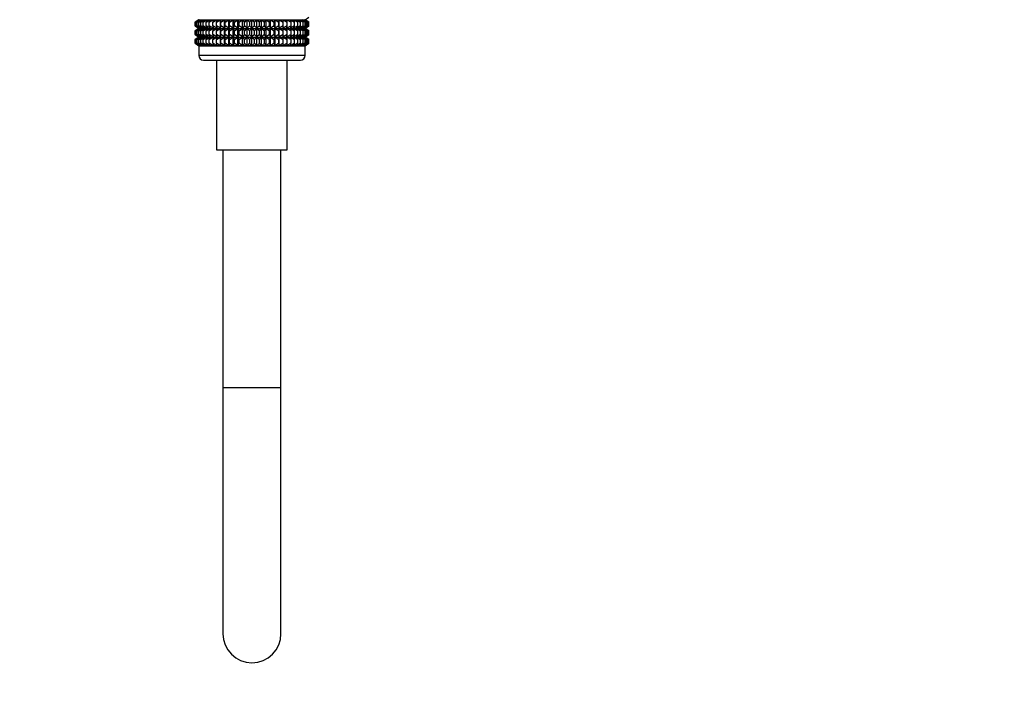
# Model space of a CAD drawing. Units: millimetres. Extents: x 0 to 1464, y 0 to 2771.
# Drawn here: x 203 to 407, y 1292 to 1429 of the extents above; entities that cross this region are included whole.
import ezdxf
from ezdxf import colors
from ezdxf.entities.mleader import LeaderData, LeaderLine
from ezdxf.math import Vec2, Vec3

# ---------------------------------------------------------------- set-up
doc = ezdxf.new("R2010")
doc.units = ezdxf.units.MM
doc.layers.add('DV7_Défaut', color=7, linetype='Continuous')
doc.layers.add('Défaut', color=7, linetype='Continuous')

# ---------------------------------------------------------------- blocks, each defined once
blk = doc.blocks.new('_DOT')
at = {"color": 0}
blk.add_line((0, 0), (-1, 0), dxfattribs=at)
at = {"color": 0, "const_width": 0.333}
blk.add_lwpolyline([(-0.1665, 0, 1), (0.1665, 0, 1)], format="xyb", close=True, dxfattribs=at)
blk = doc.blocks.new('SE6')
at = {"layer": 'DV7_Défaut', "color": 7, "linetype": 'Continuous'}
for p, q in [((240.42, 1428.71), (239.69, 1428.16)), ((239.69, 1428.16), (240.42, 1428.7)), ((239.69, 1427.45), (239.69, 1428.16)), ((240.42, 1428.7), (239.74, 1428.16)), ((239.74, 1428.16), (240.51, 1428.7)), ((239.74, 1427.45), (239.74, 1428.16)), ((240.51, 1428.7), (239.88, 1428.16)), ((239.88, 1428.16), (240.68, 1428.7)), ((239.88, 1427.45), (239.88, 1428.16)), ((240.68, 1428.7), (240.11, 1428.16)), ((240.11, 1428.16), (240.95, 1428.7)), ((240.11, 1427.45), (240.11, 1428.16)), ((240.42, 1428.71), (262.4, 1428.71)), ((240.95, 1428.7), (240.44, 1428.16)), ((240.44, 1428.16), (241.29, 1428.7)), ((240.44, 1427.45), (240.44, 1428.16)), ((241.29, 1428.7), (240.85, 1428.16)), ((240.85, 1428.16), (241.72, 1428.7)), ((240.85, 1427.45), (240.85, 1428.16)), ((241.72, 1428.7), (241.35, 1428.16)), ((241.35, 1428.16), (242.23, 1428.7)), ((241.35, 1427.45), (241.35, 1428.16)), ((242.23, 1428.7), (241.93, 1428.16)), ((241.93, 1428.16), (242.81, 1428.7)), ((241.93, 1427.45), (241.93, 1428.16)), ((242.81, 1428.7), (242.58, 1428.16)), ((242.58, 1428.16), (243.46, 1428.7)), ((242.58, 1427.45), (242.58, 1428.16)), ((243.46, 1428.7), (243.31, 1428.16)), ((243.31, 1428.16), (244.17, 1428.7)), ((243.31, 1427.45), (243.31, 1428.16)), ((244.17, 1428.7), (244.1, 1428.16)), ((244.1, 1428.16), (244.94, 1428.7)), ((244.1, 1427.45), (244.1, 1428.16)), ((244.94, 1426.92), (244.94, 1428.7)), ((244.94, 1428.7), (244.95, 1428.16)), ((244.95, 1428.16), (245.77, 1428.7)), ((244.95, 1427.45), (244.95, 1428.16)), ((245.77, 1426.92), (245.77, 1428.7)), ((245.77, 1428.7), (245.85, 1428.16)), ((245.85, 1428.16), (246.64, 1428.7)), ((245.85, 1427.45), (245.85, 1428.16)), ((246.64, 1426.92), (246.64, 1428.7)), ((246.64, 1428.7), (246.8, 1428.16)), ((246.8, 1428.16), (247.54, 1428.7)), ((246.8, 1427.45), (246.8, 1428.16)), ((247.54, 1426.92), (247.54, 1428.7)), ((247.54, 1428.7), (247.79, 1428.16)), ((247.79, 1428.16), (248.48, 1428.7)), ((247.79, 1427.45), (247.79, 1428.16)), ((248.48, 1426.92), (248.48, 1428.7)), ((248.48, 1428.7), (248.8, 1428.16)), ((248.8, 1428.16), (249.44, 1428.7)), ((248.8, 1427.45), (248.8, 1428.16)), ((249.44, 1426.92), (249.44, 1428.7)), ((249.44, 1428.7), (249.84, 1428.16)), ((249.84, 1428.16), (250.42, 1428.7)), ((249.84, 1427.45), (249.84, 1428.16)), ((250.42, 1426.92), (250.42, 1428.7)), ((250.42, 1428.7), (250.88, 1428.16)), ((250.88, 1428.16), (251.41, 1428.7)), ((250.88, 1428.16), (250.88, 1427.45)), ((251.41, 1426.92), (251.41, 1428.7)), ((251.41, 1428.7), (251.93, 1428.16)), ((251.93, 1428.16), (252.39, 1428.7)), ((251.93, 1427.45), (251.93, 1428.16)), ((252.39, 1426.92), (252.39, 1428.7)), ((252.39, 1428.7), (252.98, 1428.16)), ((252.98, 1428.16), (253.37, 1428.7)), ((252.98, 1427.45), (252.98, 1428.16)), ((253.37, 1426.92), (253.37, 1428.7)), ((253.37, 1428.7), (254.02, 1428.16)), ((254.02, 1428.16), (254.33, 1428.7)), ((254.02, 1427.45), (254.02, 1428.16)), ((254.33, 1426.92), (254.33, 1428.7)), ((254.33, 1428.7), (255.03, 1428.16)), ((255.03, 1428.16), (255.27, 1428.7)), ((255.03, 1427.45), (255.03, 1428.16)), ((255.27, 1426.92), (255.27, 1428.7)), ((255.27, 1428.7), (256.01, 1428.16)), ((256.01, 1428.16), (256.18, 1428.7)), ((256.01, 1427.45), (256.01, 1428.16)), ((256.18, 1426.92), (256.18, 1428.7)), ((256.18, 1428.7), (256.96, 1428.16)), ((256.96, 1428.16), (257.05, 1428.7)), ((256.96, 1427.45), (256.96, 1428.16)), ((257.05, 1426.92), (257.05, 1428.7)), ((257.05, 1428.7), (257.86, 1428.16)), ((257.86, 1428.16), (257.87, 1428.7)), ((257.86, 1427.45), (257.86, 1428.16)), ((257.87, 1426.92), (257.87, 1428.7)), ((257.87, 1428.7), (258.72, 1428.16)), ((258.72, 1428.16), (258.65, 1428.7)), ((258.65, 1428.7), (259.51, 1428.16)), ((258.72, 1427.45), (258.72, 1428.16)), ((259.51, 1428.16), (259.36, 1428.7)), ((259.36, 1428.7), (260.23, 1428.16)), ((259.51, 1427.45), (259.51, 1428.16)), ((260.23, 1428.16), (260.01, 1428.7)), ((260.01, 1428.7), (260.89, 1428.16)), ((260.23, 1427.45), (260.23, 1428.16)), ((260.89, 1428.16), (260.59, 1428.7)), ((260.59, 1428.7), (261.47, 1428.16)), ((260.89, 1427.45), (260.89, 1428.16)), ((261.47, 1428.16), (261.09, 1428.7)), ((261.09, 1428.7), (261.97, 1428.16)), ((261.47, 1427.45), (261.47, 1428.16)), ((261.97, 1428.16), (261.52, 1428.7)), ((261.52, 1428.7), (262.38, 1428.16)), ((262.38, 1428.16), (261.87, 1428.7)), ((261.87, 1428.7), (262.71, 1428.16)), ((261.97, 1427.45), (261.97, 1428.16)), ((262.71, 1428.16), (262.13, 1428.7)), ((262.13, 1428.7), (262.94, 1428.16)), ((262.94, 1428.16), (262.31, 1428.7)), ((262.31, 1428.7), (263.08, 1428.16)), ((262.38, 1427.45), (262.38, 1428.16)), ((262.4, 1428.71), (263.13, 1429.25)), ((263.13, 1428.16), (262.4, 1428.71)), ((263.08, 1428.16), (262.4, 1428.7)), ((262.4, 1428.7), (263.13, 1428.16)), ((262.71, 1427.45), (262.71, 1428.16)), ((262.94, 1427.45), (262.94, 1428.16)), ((263.08, 1427.45), (263.08, 1428.16)), ((263.13, 1427.45), (263.13, 1428.16)), ((240.42, 1426.92), (239.69, 1427.45)), ((239.69, 1427.45), (240.42, 1426.91)), ((239.69, 1426.37), (240.42, 1426.91)), ((240.42, 1426.91), (239.69, 1426.37)), ((239.69, 1425.66), (239.69, 1426.37)), ((240.51, 1426.92), (239.74, 1427.45)), ((239.74, 1427.45), (240.42, 1426.92)), ((240.42, 1426.91), (239.74, 1426.37)), ((239.74, 1426.37), (240.51, 1426.91)), ((239.74, 1425.66), (239.74, 1426.37)), ((240.68, 1426.92), (239.88, 1427.45)), ((239.88, 1427.45), (240.51, 1426.92)), ((240.51, 1426.91), (239.88, 1426.37)), ((239.88, 1426.37), (240.68, 1426.91)), ((239.88, 1425.66), (239.88, 1426.37)), ((240.95, 1426.92), (240.11, 1427.45)), ((240.11, 1427.45), (240.68, 1426.92)), ((240.68, 1426.91), (240.11, 1426.37)), ((240.11, 1426.37), (240.95, 1426.91)), ((240.11, 1425.66), (240.11, 1426.37)), ((240.42, 1426.91), (262.4, 1426.91)), ((241.29, 1426.92), (240.44, 1427.45)), ((240.44, 1427.45), (240.95, 1426.92)), ((240.95, 1426.91), (240.44, 1426.37)), ((240.44, 1426.37), (241.29, 1426.91)), ((240.44, 1425.66), (240.44, 1426.37)), ((241.72, 1426.92), (240.85, 1427.45)), ((240.85, 1427.45), (241.29, 1426.92)), ((241.29, 1426.91), (240.85, 1426.37)), ((240.85, 1426.37), (241.72, 1426.91)), ((240.85, 1425.66), (240.85, 1426.37)), ((242.23, 1426.92), (241.35, 1427.45)), ((241.35, 1427.45), (241.72, 1426.92)), ((241.72, 1426.91), (241.35, 1426.37)), ((241.35, 1426.37), (242.23, 1426.91)), ((241.35, 1425.66), (241.35, 1426.37)), ((242.81, 1426.92), (241.93, 1427.45)), ((241.93, 1427.45), (242.23, 1426.92)), ((242.23, 1426.91), (241.93, 1426.37)), ((241.93, 1426.37), (242.81, 1426.91)), ((241.93, 1425.66), (241.93, 1426.37)), ((243.46, 1426.92), (242.58, 1427.45)), ((242.58, 1427.45), (242.81, 1426.92)), ((242.81, 1426.91), (242.58, 1426.37)), ((242.58, 1426.37), (243.46, 1426.91)), ((242.58, 1425.66), (242.58, 1426.37)), ((244.17, 1426.92), (243.31, 1427.45)), ((243.31, 1427.45), (243.46, 1426.92)), ((243.46, 1426.91), (243.31, 1426.37)), ((243.31, 1426.37), (244.17, 1426.91)), ((243.31, 1425.66), (243.31, 1426.37)), ((244.94, 1426.92), (244.1, 1427.45)), ((244.1, 1427.45), (244.17, 1426.92)), ((244.17, 1426.91), (244.1, 1426.37)), ((244.1, 1426.37), (244.94, 1426.91)), ((244.1, 1425.66), (244.1, 1426.37)), ((244.95, 1427.45), (244.94, 1426.92)), ((244.94, 1425.13), (244.94, 1426.91)), ((244.94, 1426.91), (244.95, 1426.37)), ((245.77, 1426.92), (244.95, 1427.45)), ((244.95, 1426.37), (245.77, 1426.91)), ((244.95, 1425.66), (244.95, 1426.37)), ((245.85, 1427.45), (245.77, 1426.92)), ((245.77, 1425.13), (245.77, 1426.91)), ((245.77, 1426.91), (245.85, 1426.37)), ((246.64, 1426.92), (245.85, 1427.45)), ((245.85, 1426.37), (246.64, 1426.91)), ((245.85, 1425.66), (245.85, 1426.37)), ((246.8, 1427.45), (246.64, 1426.92)), ((246.64, 1425.13), (246.64, 1426.91)), ((246.64, 1426.91), (246.8, 1426.37)), ((247.54, 1426.92), (246.8, 1427.45)), ((246.8, 1426.37), (247.54, 1426.91)), ((246.8, 1425.66), (246.8, 1426.37)), ((247.79, 1427.45), (247.54, 1426.92)), ((247.54, 1425.13), (247.54, 1426.91)), ((247.54, 1426.91), (247.79, 1426.37)), ((248.48, 1426.92), (247.79, 1427.45)), ((247.79, 1426.37), (248.48, 1426.91)), ((247.79, 1425.66), (247.79, 1426.37)), ((248.8, 1427.45), (248.48, 1426.92)), ((248.48, 1425.13), (248.48, 1426.91)), ((248.48, 1426.91), (248.8, 1426.37)), ((249.44, 1426.92), (248.8, 1427.45)), ((248.8, 1426.37), (249.44, 1426.91)), ((248.8, 1425.66), (248.8, 1426.37)), ((249.84, 1427.45), (249.44, 1426.92)), ((249.44, 1425.13), (249.44, 1426.91)), ((249.44, 1426.91), (249.84, 1426.37)), ((250.42, 1426.92), (249.84, 1427.45)), ((249.84, 1426.37), (250.42, 1426.91)), ((249.84, 1425.66), (249.84, 1426.37)), ((250.88, 1427.45), (250.42, 1426.92)), ((250.42, 1425.13), (250.42, 1426.91)), ((250.42, 1426.91), (250.88, 1426.37)), ((251.41, 1426.92), (250.88, 1427.45)), ((250.88, 1426.37), (251.41, 1426.91)), ((250.88, 1426.37), (250.88, 1425.66)), ((251.93, 1427.45), (251.41, 1426.92)), ((251.41, 1425.13), (251.41, 1426.91)), ((251.41, 1426.91), (251.93, 1426.37)), ((252.39, 1426.92), (251.93, 1427.45)), ((251.93, 1426.37), (252.39, 1426.91)), ((251.93, 1425.66), (251.93, 1426.37)), ((252.98, 1427.45), (252.39, 1426.92)), ((252.39, 1425.13), (252.39, 1426.91)), ((252.39, 1426.91), (252.98, 1426.37)), ((253.37, 1426.92), (252.98, 1427.45)), ((252.98, 1426.37), (253.37, 1426.91)), ((252.98, 1425.66), (252.98, 1426.37)), ((254.02, 1427.45), (253.37, 1426.92)), ((253.37, 1425.13), (253.37, 1426.91)), ((253.37, 1426.91), (254.02, 1426.37)), ((254.33, 1426.92), (254.02, 1427.45)), ((254.02, 1426.37), (254.33, 1426.91)), ((254.02, 1425.66), (254.02, 1426.37)), ((255.03, 1427.45), (254.33, 1426.92)), ((254.33, 1425.13), (254.33, 1426.91)), ((254.33, 1426.91), (255.03, 1426.37)), ((255.27, 1426.92), (255.03, 1427.45)), ((255.03, 1426.37), (255.27, 1426.91)), ((255.03, 1425.66), (255.03, 1426.37)), ((256.01, 1427.45), (255.27, 1426.92)), ((255.27, 1425.13), (255.27, 1426.91)), ((255.27, 1426.91), (256.01, 1426.37)), ((256.18, 1426.92), (256.01, 1427.45)), ((256.01, 1426.37), (256.18, 1426.91)), ((256.01, 1425.66), (256.01, 1426.37)), ((256.96, 1427.45), (256.18, 1426.92)), ((256.18, 1425.13), (256.18, 1426.91)), ((256.18, 1426.91), (256.96, 1426.37)), ((257.05, 1426.92), (256.96, 1427.45)), ((256.96, 1426.37), (257.05, 1426.91)), ((256.96, 1425.66), (256.96, 1426.37)), ((257.86, 1427.45), (257.05, 1426.92)), ((257.05, 1425.13), (257.05, 1426.91)), ((257.05, 1426.91), (257.86, 1426.37)), ((257.87, 1426.92), (257.86, 1427.45)), ((257.86, 1426.37), (257.87, 1426.91)), ((257.86, 1425.66), (257.86, 1426.37)), ((258.72, 1427.45), (257.87, 1426.92)), ((257.87, 1425.13), (257.87, 1426.91)), ((257.87, 1426.91), (258.72, 1426.37)), ((259.51, 1427.45), (258.65, 1426.92)), ((258.65, 1426.92), (258.72, 1427.45)), ((258.72, 1426.37), (258.65, 1426.91)), ((258.65, 1426.91), (259.51, 1426.37)), ((258.72, 1425.66), (258.72, 1426.37)), ((260.23, 1427.45), (259.36, 1426.92)), ((259.36, 1426.92), (259.51, 1427.45)), ((259.51, 1426.37), (259.36, 1426.91)), ((259.36, 1426.91), (260.23, 1426.37)), ((259.51, 1425.66), (259.51, 1426.37)), ((260.89, 1427.45), (260.01, 1426.92)), ((260.01, 1426.92), (260.23, 1427.45)), ((260.23, 1426.37), (260.01, 1426.91)), ((260.01, 1426.91), (260.89, 1426.37)), ((260.23, 1425.66), (260.23, 1426.37)), ((261.47, 1427.45), (260.59, 1426.92)), ((260.59, 1426.92), (260.89, 1427.45)), ((260.89, 1426.37), (260.59, 1426.91)), ((260.59, 1426.91), (261.47, 1426.37)), ((260.89, 1425.66), (260.89, 1426.37)), ((261.97, 1427.45), (261.09, 1426.92)), ((261.09, 1426.92), (261.47, 1427.45)), ((261.47, 1426.37), (261.09, 1426.91)), ((261.09, 1426.91), (261.97, 1426.37)), ((261.47, 1425.66), (261.47, 1426.37)), ((262.38, 1427.45), (261.52, 1426.92)), ((261.52, 1426.92), (261.97, 1427.45)), ((261.97, 1426.37), (261.52, 1426.91)), ((261.52, 1426.91), (262.38, 1426.37)), ((262.71, 1427.45), (261.87, 1426.92)), ((261.87, 1426.92), (262.38, 1427.45)), ((262.38, 1426.37), (261.87, 1426.91)), ((261.87, 1426.91), (262.71, 1426.37)), ((261.97, 1425.66), (261.97, 1426.37)), ((262.94, 1427.45), (262.13, 1426.92)), ((262.13, 1426.92), (262.71, 1427.45)), ((262.71, 1426.37), (262.13, 1426.91)), ((262.13, 1426.91), (262.94, 1426.37)), ((263.08, 1427.45), (262.31, 1426.92)), ((262.31, 1426.92), (262.94, 1427.45)), ((262.94, 1426.37), (262.31, 1426.91)), ((262.31, 1426.91), (263.08, 1426.37)), ((262.38, 1425.66), (262.38, 1426.37)), ((263.13, 1427.45), (262.4, 1426.92)), ((262.4, 1426.92), (263.08, 1427.45)), ((262.4, 1426.91), (263.13, 1427.45)), ((263.08, 1426.37), (262.4, 1426.91)), ((262.4, 1426.91), (263.13, 1426.37)), ((263.13, 1426.37), (262.4, 1426.91)), ((262.71, 1425.66), (262.71, 1426.37)), ((262.94, 1425.66), (262.94, 1426.37)), ((263.08, 1425.66), (263.08, 1426.37)), ((263.13, 1425.66), (263.13, 1426.37)), ((240.42, 1425.13), (239.69, 1425.66)), ((239.69, 1425.66), (240.42, 1425.12)), ((239.69, 1424.58), (240.42, 1425.12)), ((240.42, 1425.12), (239.69, 1424.58)), ((239.69, 1423.86), (239.69, 1424.58)), ((240.51, 1425.13), (239.74, 1425.66)), ((239.74, 1425.66), (240.42, 1425.13)), ((240.42, 1425.12), (239.74, 1424.58)), ((239.74, 1424.58), (240.51, 1425.12)), ((239.74, 1423.86), (239.74, 1424.58)), ((240.68, 1425.13), (239.88, 1425.66)), ((239.88, 1425.66), (240.51, 1425.13)), ((240.51, 1425.12), (239.88, 1424.58)), ((239.88, 1424.58), (240.68, 1425.12)), ((239.88, 1423.86), (239.88, 1424.58)), ((240.95, 1425.13), (240.11, 1425.66)), ((240.11, 1425.66), (240.68, 1425.13)), ((240.68, 1425.12), (240.11, 1424.58)), ((240.11, 1424.58), (240.95, 1425.12)), ((240.11, 1423.86), (240.11, 1424.58)), ((240.42, 1425.12), (262.4, 1425.12)), ((241.29, 1425.13), (240.44, 1425.66)), ((240.44, 1425.66), (240.95, 1425.13)), ((240.95, 1425.12), (240.44, 1424.58)), ((240.44, 1424.58), (241.29, 1425.12)), ((240.44, 1423.86), (240.44, 1424.58)), ((241.72, 1425.13), (240.85, 1425.66)), ((240.85, 1425.66), (241.29, 1425.13)), ((241.29, 1425.12), (240.85, 1424.58)), ((240.85, 1424.58), (241.72, 1425.12)), ((240.85, 1423.86), (240.85, 1424.58)), ((242.23, 1425.13), (241.35, 1425.66)), ((241.35, 1425.66), (241.72, 1425.13)), ((241.72, 1425.12), (241.35, 1424.58)), ((241.35, 1424.58), (242.23, 1425.12)), ((241.35, 1423.86), (241.35, 1424.58)), ((242.81, 1425.13), (241.93, 1425.66)), ((241.93, 1425.66), (242.23, 1425.13)), ((242.23, 1425.12), (241.93, 1424.58)), ((241.93, 1424.58), (242.81, 1425.12)), ((241.93, 1423.86), (241.93, 1424.58)), ((243.46, 1425.13), (242.58, 1425.66)), ((242.58, 1425.66), (242.81, 1425.13)), ((242.81, 1425.12), (242.58, 1424.58)), ((242.58, 1424.58), (243.46, 1425.12)), ((242.58, 1423.86), (242.58, 1424.58)), ((244.17, 1425.13), (243.31, 1425.66)), ((243.31, 1425.66), (243.46, 1425.13)), ((243.46, 1425.12), (243.31, 1424.58)), ((243.31, 1424.58), (244.17, 1425.12)), ((243.31, 1423.86), (243.31, 1424.58)), ((244.94, 1425.13), (244.1, 1425.66)), ((244.1, 1425.66), (244.17, 1425.13)), ((244.17, 1425.12), (244.1, 1424.58)), ((244.1, 1424.58), (244.94, 1425.12)), ((244.1, 1423.86), (244.1, 1424.58)), ((244.95, 1425.66), (244.94, 1425.13)), ((244.94, 1423.33), (244.94, 1425.12)), ((244.94, 1425.12), (244.95, 1424.58)), ((245.77, 1425.13), (244.95, 1425.66)), ((244.95, 1424.58), (245.77, 1425.12)), ((244.95, 1423.86), (244.95, 1424.58)), ((245.85, 1425.66), (245.77, 1425.13)), ((245.77, 1423.33), (245.77, 1425.12)), ((245.77, 1425.12), (245.85, 1424.58)), ((246.64, 1425.13), (245.85, 1425.66)), ((245.85, 1424.58), (246.64, 1425.12)), ((245.85, 1423.86), (245.85, 1424.58)), ((246.8, 1425.66), (246.64, 1425.13)), ((246.64, 1423.33), (246.64, 1425.12)), ((246.64, 1425.12), (246.8, 1424.58)), ((247.54, 1425.13), (246.8, 1425.66)), ((246.8, 1424.58), (247.54, 1425.12)), ((246.8, 1423.86), (246.8, 1424.58)), ((247.79, 1425.66), (247.54, 1425.13)), ((247.54, 1423.33), (247.54, 1425.12)), ((247.54, 1425.12), (247.79, 1424.58)), ((248.48, 1425.13), (247.79, 1425.66)), ((247.79, 1424.58), (248.48, 1425.12)), ((247.79, 1423.86), (247.79, 1424.58)), ((248.8, 1425.66), (248.48, 1425.13)), ((248.48, 1423.33), (248.48, 1425.12)), ((248.48, 1425.12), (248.8, 1424.58)), ((249.44, 1425.13), (248.8, 1425.66)), ((248.8, 1424.58), (249.44, 1425.12)), ((248.8, 1423.86), (248.8, 1424.58)), ((249.84, 1425.66), (249.44, 1425.13)), ((249.44, 1423.33), (249.44, 1425.12)), ((249.44, 1425.12), (249.84, 1424.58)), ((250.42, 1425.13), (249.84, 1425.66)), ((249.84, 1424.58), (250.42, 1425.12)), ((249.84, 1423.86), (249.84, 1424.58)), ((250.88, 1425.66), (250.42, 1425.13)), ((250.42, 1423.33), (250.42, 1425.12)), ((250.42, 1425.12), (250.88, 1424.58)), ((251.41, 1425.13), (250.88, 1425.66)), ((250.88, 1424.58), (251.41, 1425.12)), ((250.88, 1424.58), (250.88, 1423.86)), ((251.93, 1425.66), (251.41, 1425.13)), ((251.41, 1423.33), (251.41, 1425.12)), ((251.41, 1425.12), (251.93, 1424.58)), ((252.39, 1425.13), (251.93, 1425.66)), ((251.93, 1424.58), (252.39, 1425.12)), ((251.93, 1423.86), (251.93, 1424.58)), ((252.98, 1425.66), (252.39, 1425.13)), ((252.39, 1423.33), (252.39, 1425.12)), ((252.39, 1425.12), (252.98, 1424.58)), ((253.37, 1425.13), (252.98, 1425.66)), ((252.98, 1424.58), (253.37, 1425.12)), ((252.98, 1423.86), (252.98, 1424.58)), ((254.02, 1425.66), (253.37, 1425.13)), ((253.37, 1423.33), (253.37, 1425.12)), ((253.37, 1425.12), (254.02, 1424.58)), ((254.33, 1425.13), (254.02, 1425.66)), ((254.02, 1424.58), (254.33, 1425.12)), ((254.02, 1423.86), (254.02, 1424.58)), ((255.03, 1425.66), (254.33, 1425.13)), ((254.33, 1423.33), (254.33, 1425.12)), ((254.33, 1425.12), (255.03, 1424.58)), ((255.27, 1425.13), (255.03, 1425.66)), ((255.03, 1424.58), (255.27, 1425.12)), ((255.03, 1423.86), (255.03, 1424.58)), ((256.01, 1425.66), (255.27, 1425.13)), ((255.27, 1423.33), (255.27, 1425.12)), ((255.27, 1425.12), (256.01, 1424.58)), ((256.18, 1425.13), (256.01, 1425.66)), ((256.01, 1424.58), (256.18, 1425.12)), ((256.01, 1423.86), (256.01, 1424.58)), ((256.96, 1425.66), (256.18, 1425.13)), ((256.18, 1423.33), (256.18, 1425.12)), ((256.18, 1425.12), (256.96, 1424.58)), ((257.05, 1425.13), (256.96, 1425.66)), ((256.96, 1424.58), (257.05, 1425.12)), ((256.96, 1423.86), (256.96, 1424.58)), ((257.86, 1425.66), (257.05, 1425.13)), ((257.05, 1423.33), (257.05, 1425.12)), ((257.05, 1425.12), (257.86, 1424.58)), ((257.87, 1425.13), (257.86, 1425.66)), ((257.86, 1424.58), (257.87, 1425.12)), ((257.86, 1423.86), (257.86, 1424.58)), ((258.72, 1425.66), (257.87, 1425.13)), ((257.87, 1423.33), (257.87, 1425.12)), ((257.87, 1425.12), (258.72, 1424.58)), ((259.51, 1425.66), (258.65, 1425.13)), ((258.65, 1425.13), (258.72, 1425.66)), ((258.72, 1424.58), (258.65, 1425.12)), ((258.65, 1425.12), (259.51, 1424.58)), ((258.72, 1423.86), (258.72, 1424.58)), ((260.23, 1425.66), (259.36, 1425.13)), ((259.36, 1425.13), (259.51, 1425.66)), ((259.51, 1424.58), (259.36, 1425.12)), ((259.36, 1425.12), (260.23, 1424.58)), ((259.51, 1423.86), (259.51, 1424.58)), ((260.89, 1425.66), (260.01, 1425.13)), ((260.01, 1425.13), (260.23, 1425.66)), ((260.23, 1424.58), (260.01, 1425.12)), ((260.01, 1425.12), (260.89, 1424.58)), ((260.23, 1423.86), (260.23, 1424.58)), ((261.47, 1425.66), (260.59, 1425.13)), ((260.59, 1425.13), (260.89, 1425.66)), ((260.89, 1424.58), (260.59, 1425.12)), ((260.59, 1425.12), (261.47, 1424.58)), ((260.89, 1423.86), (260.89, 1424.58)), ((261.97, 1425.66), (261.09, 1425.13)), ((261.09, 1425.13), (261.47, 1425.66)), ((261.47, 1424.58), (261.09, 1425.12)), ((261.09, 1425.12), (261.97, 1424.58)), ((261.47, 1423.86), (261.47, 1424.58)), ((262.38, 1425.66), (261.52, 1425.13)), ((261.52, 1425.13), (261.97, 1425.66)), ((261.97, 1424.58), (261.52, 1425.12)), ((261.52, 1425.12), (262.38, 1424.58)), ((262.71, 1425.66), (261.87, 1425.13)), ((261.87, 1425.13), (262.38, 1425.66)), ((262.38, 1424.58), (261.87, 1425.12)), ((261.87, 1425.12), (262.71, 1424.58)), ((261.97, 1423.86), (261.97, 1424.58)), ((262.94, 1425.66), (262.13, 1425.13)), ((262.13, 1425.13), (262.71, 1425.66)), ((262.71, 1424.58), (262.13, 1425.12)), ((262.13, 1425.12), (262.94, 1424.58)), ((263.08, 1425.66), (262.31, 1425.13)), ((262.31, 1425.13), (262.94, 1425.66)), ((262.94, 1424.58), (262.31, 1425.12)), ((262.31, 1425.12), (263.08, 1424.58)), ((262.38, 1423.86), (262.38, 1424.58)), ((263.13, 1425.66), (262.4, 1425.13)), ((262.4, 1425.13), (263.08, 1425.66)), ((262.4, 1425.12), (263.13, 1425.66)), ((263.08, 1424.58), (262.4, 1425.12)), ((262.4, 1425.12), (263.13, 1424.58)), ((263.13, 1424.58), (262.4, 1425.12)), ((262.71, 1423.86), (262.71, 1424.58)), ((262.94, 1423.86), (262.94, 1424.58)), ((263.08, 1423.86), (263.08, 1424.58)), ((263.13, 1423.86), (263.13, 1424.58)), ((240.42, 1423.33), (239.69, 1423.86)), ((239.69, 1423.86), (240.42, 1423.32)), ((240.51, 1423.33), (239.74, 1423.86)), ((239.74, 1423.86), (240.42, 1423.33)), ((240.68, 1423.33), (239.88, 1423.86)), ((239.88, 1423.86), (240.51, 1423.33)), ((240.95, 1423.33), (240.11, 1423.86)), ((240.11, 1423.86), (240.68, 1423.33)), ((240.42, 1423.32), (240.41, 1423.31)), ((262.41, 1423.31), (240.41, 1423.31)), ((240.41, 1423.31), (240.41, 1421.32)), ((240.42, 1423.32), (262.4, 1423.32)), ((241.29, 1423.33), (240.44, 1423.86)), ((240.44, 1423.86), (240.95, 1423.33)), ((241.72, 1423.33), (240.85, 1423.86)), ((240.85, 1423.86), (241.29, 1423.33)), ((242.23, 1423.33), (241.35, 1423.86)), ((241.35, 1423.86), (241.72, 1423.33)), ((242.81, 1423.33), (241.93, 1423.86)), ((241.93, 1423.86), (242.23, 1423.33)), ((243.46, 1423.33), (242.58, 1423.86)), ((242.58, 1423.86), (242.81, 1423.33)), ((244.17, 1423.33), (243.31, 1423.86)), ((243.31, 1423.86), (243.46, 1423.33)), ((244.94, 1423.33), (244.1, 1423.86)), ((244.1, 1423.86), (244.17, 1423.33)), ((244.95, 1423.86), (244.94, 1423.33)), ((245.77, 1423.33), (244.95, 1423.86)), ((245.85, 1423.86), (245.77, 1423.33)), ((246.64, 1423.33), (245.85, 1423.86)), ((246.8, 1423.86), (246.64, 1423.33)), ((247.54, 1423.33), (246.8, 1423.86)), ((247.79, 1423.86), (247.54, 1423.33)), ((248.48, 1423.33), (247.79, 1423.86)), ((248.8, 1423.86), (248.48, 1423.33)), ((249.44, 1423.33), (248.8, 1423.86)), ((249.84, 1423.86), (249.44, 1423.33)), ((250.42, 1423.33), (249.84, 1423.86)), ((250.88, 1423.86), (250.42, 1423.33)), ((251.41, 1423.33), (250.88, 1423.86)), ((251.93, 1423.86), (251.41, 1423.33)), ((252.39, 1423.33), (251.93, 1423.86)), ((252.98, 1423.86), (252.39, 1423.33)), ((253.37, 1423.33), (252.98, 1423.86)), ((254.02, 1423.86), (253.37, 1423.33)), ((254.33, 1423.33), (254.02, 1423.86)), ((255.03, 1423.86), (254.33, 1423.33)), ((255.27, 1423.33), (255.03, 1423.86)), ((256.01, 1423.86), (255.27, 1423.33)), ((256.18, 1423.33), (256.01, 1423.86)), ((256.96, 1423.86), (256.18, 1423.33)), ((257.05, 1423.33), (256.96, 1423.86)), ((257.86, 1423.86), (257.05, 1423.33)), ((257.87, 1423.33), (257.86, 1423.86)), ((258.72, 1423.86), (257.87, 1423.33)), ((259.51, 1423.86), (258.65, 1423.33)), ((258.65, 1423.33), (258.72, 1423.86)), ((260.23, 1423.86), (259.36, 1423.33)), ((259.36, 1423.33), (259.51, 1423.86)), ((260.89, 1423.86), (260.01, 1423.33)), ((260.01, 1423.33), (260.23, 1423.86)), ((261.47, 1423.86), (260.59, 1423.33)), ((260.59, 1423.33), (260.89, 1423.86)), ((261.97, 1423.86), (261.09, 1423.33)), ((261.09, 1423.33), (261.47, 1423.86)), ((262.38, 1423.86), (261.52, 1423.33)), ((261.52, 1423.33), (261.97, 1423.86)), ((262.71, 1423.86), (261.87, 1423.33)), ((261.87, 1423.33), (262.38, 1423.86)), ((262.94, 1423.86), (262.13, 1423.33)), ((262.13, 1423.33), (262.71, 1423.86)), ((263.08, 1423.86), (262.31, 1423.33)), ((262.31, 1423.33), (262.94, 1423.86)), ((263.13, 1423.86), (262.4, 1423.33)), ((262.4, 1423.33), (263.08, 1423.86)), ((262.4, 1423.32), (263.13, 1423.86)), ((262.41, 1423.31), (262.4, 1423.32)), ((262.41, 1421.32), (262.41, 1423.31)), ((262.41, 1421.32), (240.41, 1421.32)), ((241.41, 1420.32), (261.41, 1420.32)), ((244.11, 1420.32), (244.11, 1401.82)), ((258.71, 1401.82), (258.71, 1420.32)), ((244.11, 1401.82), (258.71, 1401.82)), ((245.41, 1401.82), (245.41, 1352.62)), ((257.41, 1352.62), (257.41, 1401.82)), ((257.41, 1352.62), (245.41, 1352.62)), ((245.41, 1352.62), (245.41, 1301.82)), ((257.41, 1301.82), (257.41, 1352.62))]:
    blk.add_line(p, q, dxfattribs=at)
for centre, radius, start, end in [((241.41, 1421.32), 1, 180, 270), ((261.41, 1421.32), 1, 270, 0), ((251.41, 1301.82), 6, 180, 0)]:
    blk.add_arc(centre, radius, start, end, dxfattribs=at)

msp = doc.modelspace()

# ---------------------------------------------------------------- block references
at = {"layer": 'Défaut'}
msp.add_blockref('SE6', (0, 0), dxfattribs=at)

# ---------------------------------------------------------------- leaders
at = {"layer": 'Défaut', "color": 7, "linetype": 'Continuous'}
ml = msp.add_multileader_mtext('Standard', dxfattribs=at)
ml.set_content('{\\pxsm0.9;\\fSolid Edge ISO|b1||i0||c0|p34;\\W1.;07/03/2024\\P}', color=256)
ml.set_leader_properties()
ml.set_arrow_properties(name='DOT')
ml.build(insert=Vec2(0, 0))
ml.multileader.update_dxf_attribs({"leader_type": 0, "dogleg_length": 0, "arrow_head_size": 12})
ctx = ml.context
ctx.base_point, ctx.char_height, ctx.arrow_head_size = Vec3(1376.12, 2761.67), 12, 12
notes = []
notes.append((ctx, [(0, (0, 0, 0), (0, 0), (1, 0), 1, [])]))
ctx.mtext.insert = Vec3(1378.12, 2767.67)
for ctx, leaders in notes:
    for number, flags, end, landing, length, lines in leaders:
        leader = LeaderData()
        leader.index, (leader.has_last_leader_line, leader.has_dogleg_vector, leader.attachment_direction) = number, flags
        leader.last_leader_point, leader.dogleg_vector, leader.dogleg_length = Vec3(end), Vec3(landing), length
        for number, points, colour, breaks in lines:
            line = LeaderLine()
            line.index, line.vertices, line.color, line.breaks = number, Vec3.list(points), colors.encode_raw_color(colour), breaks
            leader.lines.append(line)
        ctx.leaders.append(leader)

doc.saveas('drawing.dxf')
